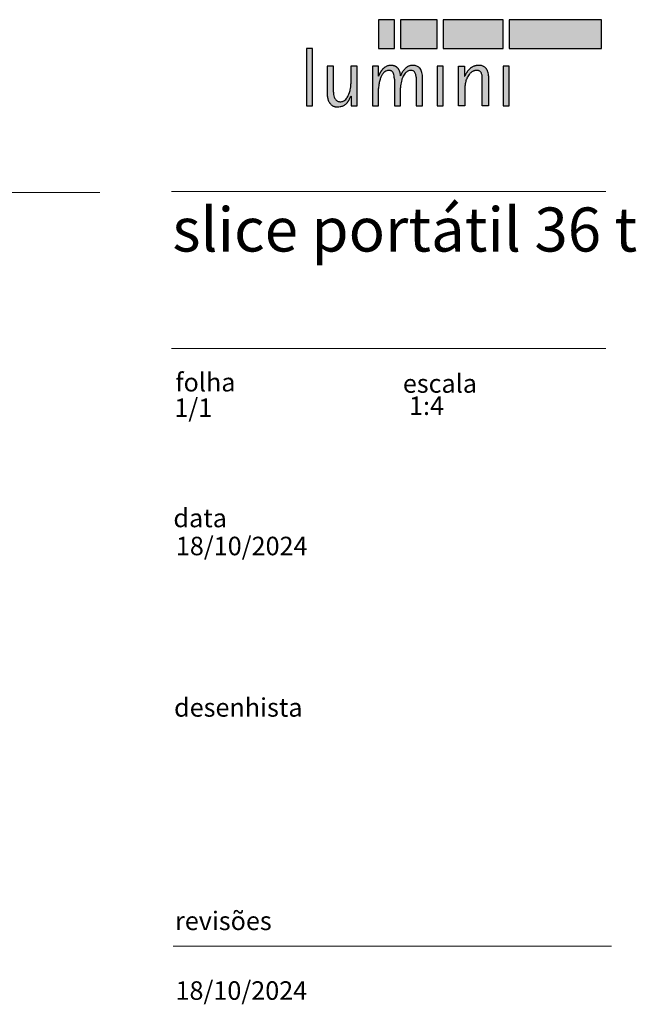
# Model space of a CAD drawing. Units: millimetres. Extents: x 0 to 204, y -17 to 278.
# Drawn here: x 137 to 204, y 172 to 278 of the extents above; entities that cross this region are included whole.
import ezdxf

# ---------------------------------------------------------------- set-up
doc = ezdxf.new("R2010")
doc.units = ezdxf.units.MM
doc.layers.add('LINHA', color=7, linetype='Continuous')
doc.layers.add('SLD-0', color=179, linetype='Continuous')
doc.styles.add('SLDTEXTSTYLE0', font='TXT', dxfattribs={"width": 0.605})
doc.styles.add('SLDTEXTSTYLE1', font='TXT', dxfattribs={"width": 0.6381856540084389})

msp = doc.modelspace()

# ---------------------------------------------------------------- hatches: boundary and pattern name
at = {"layer": 'LINHA'}
for points in [[(176.1566622683596, 275.090138309673), (177.8592315989365, 275.090138309673), (177.8592315989365, 278.1993283331713), (176.1566622683596, 278.1993283331713)], [(178.5244776325293, 275.090138309673), (182.4770156202016, 275.090138309673), (182.4770156202016, 278.1993283331713), (178.5244776325293, 278.1993283331713)], [(183.1426270350457, 275.090138309673), (189.6252644219719, 275.090138309673), (189.6252644219719, 278.1993283331713), (183.1426270350457, 278.1993283331713)], [(190.2918894470546, 275.090138309673), (200.288175717106, 275.090138309673), (200.288175717106, 278.1993283331713), (190.2918894470546, 278.1993283331713)], [(168.3414646019511, 268.8772857719483), (169.0071110567653, 268.8772857719483), (169.0077486954798, 275.0921953614179), (168.3414646019511, 275.0921953614179)], [(182.4768100967623, 268.8774101993486), (183.1425724379362, 268.8774101993486), (183.1425724379362, 273.1657192799032), (182.4768100967623, 273.1657192799032)], [(189.6250670138973, 268.8774101993486), (190.290829355071, 268.8774101993486), (190.290829355071, 273.1657192799032), (189.6250670138973, 273.1657192799032)]]:
    msp.add_hatch(color=256, dxfattribs=at).paths.add_polyline_path(points, flags=0)
h = msp.add_hatch(color=256, dxfattribs=at)
edge = h.paths.add_edge_path(flags=0)
edge.add_arc((170.3811237466265, 271.0560964568695), 2.993976275602309, 331.747280639783, 334.9151058461087)
edge.add_arc((170.9272315109334, 270.9132986657003), 2.44097679584367, 332.5155400500865, 336.0310339234859)
edge.add_line((173.1577122109586, 269.9216719392238), (173.175206467427, 269.9216719392238))
edge.add_line((173.175206467427, 269.9216719392238), (173.175206467427, 268.8772275283041))
edge.add_line((173.175206467427, 268.8772275283041), (173.8243335692495, 268.8772275283041))
edge.add_line((173.8243335692495, 268.8772275283041), (173.8243335692495, 273.1653810917533))
edge.add_line((173.8243335692495, 273.1653810917533), (173.1582062232882, 273.1653810917533))
edge.add_line((173.1582062232882, 273.1653810917533), (173.1582062232882, 271.2667370567231))
edge.add_arc((169.6823251894822, 271.3513340553671), 3.476910354517648, 347.75744371422434, 358.60579397837176, ccw=False)
edge.add_arc((169.8646632352029, 271.3100054255892), 3.289955605893743, 344.80075975902906, 347.7874651804943, ccw=False)
edge.add_arc((169.0012769379483, 271.5603973191267), 4.188815312610702, 343.36112593705656, 344.59184163064236, ccw=False)
edge.add_arc((170.6989005662527, 271.0527876233676), 2.416925510968658, 340.79762116840965, 343.3672969865442, ccw=False)
edge.add_arc((160.4135663949537, 274.7481240684874), 13.34585700268765, 340.0369963744766, 340.33897325914336, ccw=False)
edge.add_arc((168.807509357967, 271.7685695106512), 4.439499044955468, 338.5043353913147, 339.1944560515492, ccw=False)
edge.add_arc((171.1130097246959, 270.8541467491082), 1.95929361467298, 334.0258665713258, 338.6802023602519, ccw=False)
edge.add_arc((171.1727360616146, 270.8144104854132), 1.888221241861992, 327.0987483737685, 334.3160913221577, ccw=False)
edge.add_arc((171.6907819191495, 270.4764636622333), 1.269697681778476, 321.91784914266333, 327.2045263058666, ccw=False)
edge.add_arc((171.846659913887, 270.3247409701232), 1.053677953850705, 307.8715977987982, 323.1838995809892, ccw=False)
edge.add_arc((171.9885646063724, 270.1401243527067), 0.8208303420235435, 293.1955474627208, 307.96353403915975, ccw=False)
edge.add_arc((172.0290391748065, 270.0520631060396), 0.723950084216073, 283.4592387911787, 292.99625483521936, ccw=False)
edge.add_arc((172.0740400744723, 269.8344272949221), 0.501864663361889, 279.87396927522263, 284.2459255141399, ccw=False)
edge.add_arc((172.0247908715955, 270.0685958501264), 0.7410570900285266, 265.6413367794813, 280.52066488529147, ccw=False)
edge.add_arc((172.0081753840318, 269.9879329645808), 0.6594473217047603, 251.09035047305798, 266.54819558650263, ccw=False)
edge.add_arc((171.9949585463372, 269.9506664010597), 0.6199088818682429, 222.8894241432056, 251.12975253684482, ccw=False)
edge.add_arc((172.1935393841839, 270.1354505129568), 0.891164257857153, 199.8487570314796, 222.9044840321521, ccw=False)
edge.add_arc((172.7508552044974, 270.3648016893124), 1.49347974969975, 179.6604325200119, 200.8652925543403, ccw=False)
edge.add_line((171.2574016833904, 270.3736528506114), (171.2574016833904, 273.1653542878544))
edge.add_line((171.2574016833904, 273.1653542878544), (170.5907476629473, 273.1653542878544))
edge.add_line((170.5907476629473, 273.1653542878544), (170.5907476629473, 270.07979577246))
edge.add_arc((172.264202215685, 270.110927235694), 1.673744098744459, 181.065756896639, 188.8875534465549)
edge.add_arc((172.0616336123449, 270.0671054247788), 1.466886442813793, 188.4188476591587, 194.901785169536)
edge.add_arc((172.0109841090251, 270.0143529540896), 1.404887148572452, 193.3537471274363, 199.4026219095735)
edge.add_arc((171.9939386836697, 269.9965333747355), 1.382934944672738, 198.940873376836, 202.2132675502438)
edge.add_arc((171.7751434230608, 269.8897270016768), 1.140113867802599, 201.4009853615754, 205.2999790186392)
edge.add_arc((171.8831042357555, 269.9158223900956), 1.249074918873441, 204.2657489512565, 209.9465819148574)
edge.add_arc((171.8603821953891, 269.8876847562271), 1.215410315594989, 209.3319283078333, 213.8437291730658)
edge.add_arc((171.7343498592127, 269.7938380995456), 1.058495356224784, 213.4240002765033, 219.4411382839056)
edge.add_arc((171.6634920606989, 269.7165620459393), 0.9547937403621503, 218.561158869596, 228.0073474574073)
edge.add_arc((171.6206538826322, 269.6565972512263), 0.8816046978243991, 227.4692249109154, 240.2427549376889)
edge.add_arc((171.6022692929172, 269.6182800179577), 0.8392209405239652, 240.0340093742525, 248.7830794282455)
edge.add_arc((171.6182785004146, 269.674438485158), 0.8973827923322117, 249.1278388899623, 256.641388503209)
edge.add_arc((171.6215380177865, 269.7103807128537), 0.9331197458588922, 256.9565656231755, 264.1320870463596)
edge.add_arc((171.6381864120285, 270.2006440748502), 1.422912141206413, 265.4836041386569, 272.1017919284738)
edge.add_arc((171.6616373264856, 271.3253079903167), 2.546780892932379, 270.6464596446887, 277.4843212090612)
edge.add_arc((171.8301727811684, 270.1088485523159), 1.318760831689417, 277.1085115306864, 292.6336746177301)
edge.add_arc((171.9774543329879, 269.7491049043265), 0.9300469856150292, 292.7879608584482, 308.2393587349433)
edge.add_arc((171.8981181617568, 269.863427513234), 1.068977951892199, 307.7866276147639, 317.2472084889454)
edge.add_arc((171.7016630728257, 270.061509783231), 1.347752544846864, 316.7332801838954, 322.6412684645343)
edge.add_arc((171.6698452074233, 270.107412794636), 1.401002469402903, 321.9386977255185, 325.8122656312658)
edge.add_arc((171.3221541056515, 270.3719251319027), 1.837393463585673, 325.0814673836574, 327.5552027668408)
edge.add_arc((171.2939775250334, 270.4100412700897), 1.881697977898289, 327.0360351532628, 329.9768341316241)
edge.add_arc((171.3111028002247, 270.4541063518521), 1.889496207678618, 328.5599482168144, 331.4945774726615)
edge.add_arc((171.1868125853004, 270.575602646362), 2.05724939680764, 330.1729170634585, 332.9134603423094)
h = msp.add_hatch(color=256, dxfattribs=at)
edge = h.paths.add_edge_path(flags=0)
edge.add_arc((177.2512497008503, 272.0225454871338), 0.6888105975498416, 106.69883759161769, 128.1566103908335, ccw=False)
edge.add_arc((177.2733739774863, 271.9487959965859), 0.7658071622311103, 94.10059939233912, 106.6988375913678, ccw=False)
edge.add_arc((177.2685280102652, 272.0163908096166), 0.698038864724416, 74.97281785733838, 94.10059939168508, ccw=False)
edge.add_arc((177.3322466698765, 272.253741613471), 0.4522839630988102, 62.890510093780904, 74.97281785864209, ccw=False)
edge.add_arc((177.3214976957612, 272.2327447264289), 0.4758723015309458, 50.35391666196699, 62.89051701747229, ccw=False)
edge.add_arc((177.3614872532335, 272.2810047135212), 0.4131970188352145, 40.49915757066958, 50.35391666036139, ccw=False)
edge.add_arc((177.2536797585235, 272.1889311558253), 0.5549714733128928, 32.56371687422268, 40.49915757525582, ccw=False)
edge.add_arc((177.2330476421011, 272.1757547687179), 0.5794521065822593, 22.368500914382082, 32.56371686891259, ccw=False)
edge.add_arc((176.8508669233116, 272.0184769907915), 0.9927297387424757, 6.450073212496818, 22.368500917420306, ccw=False)
edge.add_arc((173.8013253003715, 271.6737171704268), 4.06169755280995, 3.6746109954195845, 6.450073212969528, ccw=False)
edge.add_arc((175.5990914543709, 271.7891735548642), 2.260227785877049, -0.5424046736325749, 3.674610995294074, ccw=False)
edge.add_line((177.8592179609805, 271.7677768688701), (177.8592179609805, 268.8772017450004))
edge.add_line((177.8592179609805, 268.8772017450004), (178.5245072355789, 268.8772017450004))
edge.add_line((178.5245072355789, 268.8772017450004), (178.5245072355789, 270.8276448272327))
edge.add_arc((180.6150957164029, 270.8276448272327), 2.090588480823996, 173.7204236017252, 180, ccw=False)
edge.add_arc((181.7749668186447, 270.7463817953962), 3.252715490824364, 168.5898286399487, 174.5323366498972, ccw=False)
edge.add_arc((181.7511652310372, 270.7553989357879), 3.227603085623989, 163.2475341861579, 168.6631476224454, ccw=False)
edge.add_arc((181.2522255862144, 270.9060644954798), 2.706411537498163, 156.4321113573531, 163.2572313044026, ccw=False)
edge.add_arc((180.5515985833825, 271.2174633319387), 1.939724895184374, 149.504097225545, 156.5883278619354, ccw=False)
edge.add_arc((180.1355804605963, 271.4723274103815), 1.451943668636372, 140.0504981516501, 149.8390496810137, ccw=False)
edge.add_arc((179.7861944112873, 271.7712216003275), 0.9921885531901401, 129.2395404979171, 140.3271316102679, ccw=False)
edge.add_arc((179.6587325578459, 271.9431984816262), 0.7784283734261533, 111.3237681734312, 129.9804731855837, ccw=False)
edge.add_arc((179.6213735593905, 272.0309744048416), 0.683082492609999, 91.20563105298658, 111.0819645019686, ccw=False)
edge.add_arc((179.6288995569453, 272.0087840051856), 0.705461633971611, 75.56069162308017, 91.77882695875132, ccw=False)
edge.add_arc((179.6889377681488, 272.2330708592561), 0.4732938760916332, 54.251221524199195, 75.8288160825727, ccw=False)
edge.add_arc((179.6952930145223, 272.238291656521), 0.4653485803281249, 34.129723532742275, 54.51072845707591, ccw=False)
edge.add_arc((179.5547692587349, 272.1374810689147), 0.6382480960232351, 19.30999877036311, 34.5430717569547, ccw=False)
edge.add_arc((179.2484351295455, 272.0222204887693), 0.9654920901178781, 9.504377873352325, 19.753780837387524, ccw=False)
edge.add_arc((178.5799741920775, 271.8972759256156), 1.645458458193801, 2.764100418717021, 9.951868189586719, ccw=False)
edge.add_arc((268.6400050154449, 274.2031362866149), 88.44451639269917, 181.4425212742524, 181.5472637775651)
edge.add_line((180.2277362655891, 271.8149959134979), (180.2277362655891, 268.8772414004349))
edge.add_line((180.2277362655891, 268.8772414004349), (180.8936582016282, 268.8772414004349))
edge.add_line((180.8936582016282, 268.8772414004349), (180.8936582016282, 272.0644873800862))
edge.add_arc((179.2047574360046, 272.0777487953126), 1.688952829790642, 359.5501171394207, 378.2597905102026)
edge.add_arc((179.920056487096, 272.3214715827705), 0.9333362981655924, 17.8099076505495, 31.62942650240452)
edge.add_arc((179.898195328064, 272.3263366646377), 0.9495270586256734, 30.68764137630203, 46.03477800545934)
edge.add_arc((179.925744298006, 272.3383810887744), 0.9218041860207082, 46.74755211766027, 55.38121559955898)
edge.add_arc((179.9857016803477, 272.4331140809667), 0.809793428825754, 55.0644387657578, 67.38804729844213)
edge.add_arc((179.9190418558843, 272.2959212702459), 0.9621102527187768, 66.8647722151415, 79.13655224279195)
edge.add_arc((179.8709858846439, 272.0791526070042), 1.184068272397492, 78.82973585591213, 87.68555988097671)
edge.add_arc((179.858735517249, 272.1039596791269), 1.159851747042052, 87.03139254055999, 102.5763948015419)
edge.add_arc((179.9790943792323, 271.703598461482), 1.577105012930208, 103.677104839029, 108.2308105498494)
edge.add_arc((179.7527015210579, 272.3909303354656), 0.8534484429841569, 108.2308105494902, 115.009023421705)
edge.add_arc((179.9788864274201, 271.9060746127892), 1.388466838628789, 115.009023423068, 120.1189967869034)
edge.add_arc((179.8095416898589, 272.19798650416), 1.050990628410319, 120.1189967859111, 124.7204999682466)
edge.add_arc((180.1220953663011, 271.7469465605619), 1.599740873402196, 124.7204999695904, 128.5778157196748)
edge.add_arc((179.8616150820453, 272.0735038195866), 1.182021324053874, 128.5778157175467, 134.3356238200397)
edge.add_arc((180.1804689039483, 271.7259898851256), 1.653484037698369, 133.8227472140272, 139.6774021027502)
edge.add_arc((180.0817659021479, 271.798684201246), 1.531215062864667, 139.361338588722, 143.2171724189844)
edge.add_arc((180.5917899616467, 271.4088503484084), 2.17313571418941, 143.0371449326215, 146.8919187113135)
edge.add_arc((180.6872798119267, 271.359716598775), 2.279986380377961, 147.1683987001472, 151.8912528981359)
edge.add_arc((180.5992601360394, 271.3966799835283), 2.184951008497694, 151.6587486437829, 155.1830415174958)
edge.add_arc((180.7144358602212, 271.3353368074677), 2.315249261654938, 155.0014790714155, 157.5598855192115)
edge.add_arc((180.7585026937028, 271.3185740375498), 2.362378327902511, 157.592084591687, 159.7109327396643)
edge.add_line((178.5426978524535, 272.1377445140928), (178.5244801927875, 272.1377445140928))
edge.add_arc((177.1938909749219, 272.1358542426561), 1.330590560550517, 0.08139589675304094, 7.59704722898281)
edge.add_arc((177.0739953723726, 272.1129609977063), 1.452476482956614, 7.86692306278893, 12.69419039721521)
edge.add_arc((177.1356227335931, 272.1249759385854), 1.389716432411385, 12.76927507082963, 16.83232535899666)
edge.add_arc((177.3121734017006, 272.1768465406525), 1.205710488797025, 16.90245742774618, 21.14379015676369)
edge.add_arc((177.3005410411755, 272.1759705515369), 1.216880405848328, 20.98469779405382, 24.38585799373463)
edge.add_arc((177.40382153097, 272.228418357534), 1.101171324404733, 24.11912735329217, 30.35611034889103)
edge.add_arc((177.4355859819113, 272.25035395496), 1.062679979642316, 30.20108153759168, 33.89803402097528)
edge.add_arc((177.4974287103729, 272.2960808112173), 0.9858520294647429, 33.69671219155099, 39.03703528860168)
edge.add_arc((177.5444189218994, 272.3369052375501), 0.9236431728724616, 38.90587220867041, 43.77815790741602)
edge.add_arc((177.5359779489064, 272.3339925029961), 0.9317604798869029, 43.54836339579714, 46.36498843900161)
edge.add_arc((177.5274816556683, 272.3216890801007), 0.9465309494642068, 46.50669059640715, 50.25971972407065)
edge.add_arc((177.5340841814046, 272.3262859755974), 0.9387775490373486, 50.39021790720246, 54.67773185259153)
edge.add_arc((177.5917612171544, 272.405599020655), 0.8407184620883571, 54.75969282861426, 58.34514633617216)
edge.add_arc((177.5882471084291, 272.4087101277332), 0.8399271466505919, 58.02971713359415, 62.35574338914646)
edge.add_arc((177.5706381827487, 272.3793245714218), 0.8741306122896313, 62.22698049327935, 65.91772437544205)
edge.add_arc((177.5805994244646, 272.4078475672343), 0.8440294154384701, 65.74499196021033, 68.0438154286511)
edge.add_arc((177.5539901958303, 272.3453444511347), 0.9119492466765217, 67.96154191526075, 71.13889039915331)
edge.add_arc((177.5070597140632, 272.1999688900464), 1.06469346730056, 71.27804150952731, 74.86550623588667)
edge.add_arc((177.519291804623, 272.2256996741363), 1.036674010712106, 75.14681963155242, 82.47373117144475)
edge.add_arc((177.5022900803311, 272.0940689144709), 1.169397722017797, 82.4926358028761, 89.00924623333191)
edge.add_arc((177.4975110578039, 271.9349365456864), 1.328590480498929, 88.92184248120353, 92.97984122108853)
edge.add_arc((177.4919811762263, 272.0500400131184), 1.2133552649805, 93.00161965954211, 95.42309575344792)
edge.add_arc((177.4867564535046, 272.0764293922099), 1.186593307996752, 95.29237174873211, 97.48578823825132)
edge.add_arc((177.4597066553325, 272.2362358211213), 1.024642386372701, 97.150299807362, 101.6040274370021)
edge.add_arc((177.4732800006103, 272.1357765862461), 1.125799794392546, 101.2522943172314, 109.1974888186533)
edge.add_arc((177.473730292803, 272.1400010200522), 1.121959812508773, 109.2901434528572, 116.3155309947982)
edge.add_arc((177.4961292217301, 272.0967476690232), 1.170660769532715, 116.3597178670506, 122.455728832271)
edge.add_arc((177.6804522178656, 271.8314053174703), 1.493532639789901, 122.9597250695221, 125.2737704202892)
edge.add_arc((177.5283207789751, 272.0506571620132), 1.226683898088135, 125.386523356626, 129.5154581121159)
edge.add_arc((177.5649429824486, 271.9998381216681), 1.289197071711398, 129.333990108396, 133.3359208671496)
edge.add_arc((177.5001849171989, 272.0686106794797), 1.194734053173031, 133.3405031047238, 134.5247682172271)
edge.add_arc((177.1269912913363, 272.4290397396959), 0.6762085486165823, 133.3953803548779, 134.3911664667424)
edge.add_arc((177.7697495547424, 271.7887693904385), 1.583417901691412, 134.8036555203185, 138.0485831354093)
edge.add_arc((177.8618454537286, 271.7065765605432), 1.70685670292281, 138.0632973549597, 140.760341946131)
edge.add_arc((177.8756745298712, 271.6973061574724), 1.723432267560527, 140.8124639283693, 142.381637594441)
edge.add_arc((178.2873071257655, 271.3864513861849), 2.239235117008674, 142.5104418519245, 144.4366139758439)
edge.add_arc((178.0461580633957, 271.5605341110793), 1.941820360535233, 144.4766966008422, 146.1572544609792)
edge.add_arc((178.380056992195, 271.3391002173501), 2.342467366392001, 146.207085641802, 148.515536688865)
edge.add_arc((178.3217206090213, 271.3773060764914), 2.27276647042476, 148.5688318958293, 150.0021626723059)
edge.add_arc((178.4287575073729, 271.3107700027854), 2.398734543437912, 149.9040339843847, 151.1678893672103)
edge.add_arc((177.9173683490153, 271.5604007474922), 1.830568912420809, 150.2936915093057, 153.2424871539983)
edge.add_arc((178.3643616735938, 271.3085158029614), 2.343220219605316, 152.6637111077526, 153.4442730418753)
edge.add_arc((179.6098590247052, 270.688342179168), 3.734577926720237, 153.4761347729167, 154.2284462780397)
edge.add_arc((179.4955419480603, 270.7451771586954), 3.606920787559305, 154.2519342787593, 154.8318364742224)
edge.add_arc((179.7916345582864, 270.6065420797404), 3.933861661720432, 154.8383566389114, 155.3741771306248)
edge.add_arc((178.8433973829405, 271.0417808886646), 2.890508329060227, 155.384716221241, 155.8709396571019)
edge.add_arc((179.5870257205829, 270.6964667408392), 3.710342499329655, 155.6987182268613, 156.596461882118)
edge.add_arc((174.8770974232168, 272.7059280597185), 1.410519675749316, 335.04486500930193, 337.6795406276188, ccw=False)
edge.add_line((176.1559287774716, 272.1108178824817), (176.1380616524831, 272.1108178824817))
edge.add_line((176.1380616524831, 272.1108178824817), (176.1380616524831, 273.1653549684791))
edge.add_line((176.1380616524831, 273.1653549684791), (175.4903801126516, 273.1653549684791))
edge.add_line((175.4903801126516, 273.1653549684791), (175.4903801126516, 268.8772522251111))
edge.add_line((175.4903801126516, 268.8772522251111), (176.1566652437899, 268.8772522251111))
edge.add_line((176.1566652437899, 268.8772522251111), (176.1566652437899, 270.7444544867627))
edge.add_arc((178.8805869874666, 270.7444544867627), 2.723921743676745, 173.4673385956196, 180, ccw=False)
edge.add_arc((181.8236900525441, 270.4074306461136), 5.686258780685539, 171.0007497149568, 173.4673385952439, ccw=False)
edge.add_arc((179.7271542079793, 270.6927791409553), 3.571193485687269, 166.7397225706475, 170.2609877916827, ccw=False)
edge.add_arc((179.2992138083806, 270.7946180848116), 3.131303619627644, 162.6793954722093, 166.7573781247902, ccw=False)
edge.add_arc((179.0444305020714, 270.8656147821958), 2.866948135567232, 159.0947242694909, 162.5179896808945, ccw=False)
edge.add_arc((178.4815012396982, 271.0817795073946), 2.263943079458224, 154.1846944336988, 159.121760019762, ccw=False)
edge.add_arc((177.8002449861468, 271.4292061237356), 1.499466385834055, 149.2070686230314, 154.7993861133014, ccw=False)
edge.add_arc((178.1536997614689, 271.2330511716271), 1.903551826442977, 145.4350237362343, 149.5816557250663, ccw=False)
edge.add_arc((177.6468719117091, 271.5606801824429), 1.300431446537122, 136.6259054852483, 144.6530867653386, ccw=False)
edge.add_arc((177.6647113915955, 271.4963098674753), 1.358044859308173, 128.1566103908362, 135.1685761955799, ccw=False)
h = msp.add_hatch(color=256, dxfattribs=at)
edge = h.paths.add_edge_path(flags=0)
edge.add_arc((197.0351244177261, 266.3196030041347), 12.92993777080165, 152.9926233950578, 153.1208848846861)
edge.add_arc((193.5948066928976, 268.1494575564583), 9.034335038298801, 153.6077075163335, 153.9836494625928)
edge.add_line((185.4759306586515, 272.1121664184335), (185.4741269693527, 272.1108109581917))
edge.add_line((185.4741269693527, 272.1108109581917), (185.4590812758535, 272.1108109581917))
edge.add_line((185.4590812758535, 272.1108109581917), (185.4573931565094, 272.111494086431))
edge.add_line((185.4573931565094, 272.111494086431), (185.4573931565094, 273.1653546879896))
edge.add_line((185.4573931565094, 273.1653546879896), (184.8093653988201, 273.1653546879896))
edge.add_line((184.8093653988201, 273.1653546879896), (184.8093653988201, 268.8772443090598))
edge.add_line((184.8093653988201, 268.8772443090598), (185.4753016822265, 268.8772443090598))
edge.add_line((185.4753016822265, 268.8772443090598), (185.4753016822265, 270.7470176406166))
edge.add_arc((188.9020492487824, 270.674135025284), 3.427522539752969, 174.4848294388186, 178.7815744568303, ccw=False)
edge.add_arc((188.5579539878671, 270.6831922781737), 3.084243494322378, 169.6895931273833, 174.0379488013373, ccw=False)
edge.add_arc((188.3832915507853, 270.7137112088466), 2.906939367187199, 167.5435887834319, 169.6652489894295, ccw=False)
edge.add_arc((188.4996755157518, 270.7044945138951), 3.022614609764608, 164.9753687135613, 167.8488511964485, ccw=False)
edge.add_arc((188.5476543625346, 270.6754247050848), 3.07652891064372, 161.9529955687553, 164.684127718073, ccw=False)
edge.add_arc((176.9096363543333, 274.7035375455983), 9.239555818211123, 340.5606031181106, 341.2361222401001)
edge.add_arc((188.1790914217998, 270.7814841403339), 2.694011708724019, 155.9515929373167, 159.3520310837367, ccw=False)
edge.add_arc((187.8748348072874, 270.9079514958356), 2.364642880258657, 150.5280228487628, 155.745710311935, ccw=False)
edge.add_arc((187.3029816005445, 271.2225421585283), 1.712027891876185, 142.0474597540481, 150.2780591806028, ccw=False)
edge.add_arc((187.0329534956574, 271.4377515857541), 1.366754387982701, 134.568854796652, 142.1995263101028, ccw=False)
edge.add_arc((186.9085652135869, 271.5676478421373), 1.186926571209821, 126.69889918370569, 134.6915441499373, ccw=False)
edge.add_arc((186.8705827534969, 271.6093825227458), 1.130778991514743, 120.10270014969561, 126.4195685755576, ccw=False)
edge.add_arc((186.7708329964078, 271.7682349355412), 0.9433449682442404, 114.31712443870711, 119.7003992344863, ccw=False)
edge.add_arc((186.763718164952, 271.8042940893296), 0.9075937308414893, 106.2868378223798, 114.84521351559181, ccw=False)
edge.add_arc((186.7690622991877, 271.7934993649463), 0.9194564058469983, 103.17250973753448, 106.4178444945297, ccw=False)
edge.add_arc((186.7801063705222, 271.741355317303), 0.9727458773274674, 99.4640270609707, 103.10599296114708, ccw=False)
edge.add_arc((186.7877433552451, 271.6876884181642), 1.026938866587938, 95.68330623528561, 99.39198064422908, ccw=False)
edge.add_arc((186.7780200180692, 271.7620457775579), 0.9519869203090879, 85.92086424530328, 95.54416057429353, ccw=False)
edge.add_arc((186.7987272302596, 272.0805780523033), 0.6327917477988417, 73.83439397327118, 85.7394319032781, ccw=False)
edge.add_arc((186.8381093788957, 272.2201002782155), 0.4878225940080891, 64.4676962189248, 73.71459185106897, ccw=False)
edge.add_arc((186.8550835997915, 272.2562037623545), 0.4479287285848054, 46.29234208747408, 64.4363881618425, ccw=False)
edge.add_arc((186.825111952339, 272.2280002326268), 0.4890309782393657, 31.427248836164893, 46.03719775261442, ccw=False)
edge.add_arc((186.6702484975581, 272.1336892656664), 0.67035167201441, 18.02354327144991, 31.40396789545389, ccw=False)
edge.add_arc((186.0533292976271, 271.9440141580477), 1.315727256860601, 4.5429358071439765, 17.565776370875085, ccw=False)
edge.add_arc((184.8407391869536, 271.7931709950444), 2.53703711138793, -1.0512634573681794, 5.769883812713715, ccw=False)
edge.add_line((187.3773492642846, 271.7466240279832), (187.3773492642846, 268.8772477587674))
edge.add_line((187.3773492642846, 268.8772477587674), (188.04258753644, 268.8772477587674))
edge.add_line((188.04258753644, 268.8772477587674), (188.04258753644, 272.1376256662961))
edge.add_arc((186.7652358839991, 272.1376256662961), 1.277351652440954, 0, 8.180107751212766)
edge.add_arc((186.731883332608, 272.1407672637032), 1.309941414077054, 7.836525096058939, 18.63988873708303)
edge.add_arc((186.9021197736336, 272.2109002073215), 1.126283100820621, 18.02721111974906, 25.17016379468903)
edge.add_arc((186.9307711314942, 272.2340015950317), 1.090561902200623, 24.71191186654397, 35.93976396952022)
edge.add_arc((187.0322980121208, 272.3104534030522), 0.9634928070807193, 35.80249063758965, 42.3846516192281)
edge.add_arc((187.0439486171508, 272.3217978126574), 0.9472400791796572, 42.352855807213, 47.127146183831)
edge.add_arc((187.0684290564217, 272.3483678034912), 0.9111120166269903, 47.11855235863338, 54.85242867819244)
edge.add_arc((187.0992842108034, 272.394017218197), 0.8560235823590887, 54.78213236531635, 61.86217196585758)
edge.add_arc((187.0698561427508, 272.3453362235649), 0.9128342583166341, 61.67434426275086, 70.94174234568115)
edge.add_arc((187.0617747975039, 272.322941790662), 0.9366400397069797, 70.92180390809261, 80.59577779949825)
edge.add_arc((187.0345954986866, 272.2288163860681), 1.034004692472781, 79.96218687212982, 86.13813288373917)
edge.add_arc((187.0103388036169, 271.9003737895277), 1.363336809516043, 86.05069372379154, 87.36136537635134)
edge.add_arc((187.0111189262446, 271.751331478124), 1.51220448841582, 87.65086419483592, 92.42086008932526)
edge.add_arc((187.0070178419728, 271.7074100887073), 1.555924838208661, 92.2016580828864, 97.29830777300512)
edge.add_arc((186.9922295860859, 271.8003654093775), 1.461846790080414, 97.18621898079762, 100.9730673160315)
edge.add_arc((186.9863866872826, 271.8223981619173), 1.439105512357447, 100.9116673208845, 103.5928465903499)
edge.add_arc((186.9610276099558, 271.9197088909423), 1.338561694901519, 103.5167095367909, 106.1924194319548)
edge.add_arc((186.9353688011579, 271.990928653746), 1.263020905076172, 105.9755646738325, 108.3871219935932)
edge.add_arc((186.9765093143217, 271.8601931620565), 1.400060864088763, 108.2971516515829, 111.3573228542731)
edge.add_arc((186.9654251248895, 271.8884456361833), 1.369711887619849, 111.3559034282917, 117.6501454869354)
edge.add_arc((186.959290856698, 271.8913841079348), 1.36426832826172, 117.4792131202444, 123.5782921156769)
edge.add_arc((187.0479390231641, 271.7508036936306), 1.530424334948316, 123.4324295548966, 133.644300977928)
edge.add_arc((187.2003752116642, 271.5779806331623), 1.760716890308526, 133.3523986784331, 138.104051011377)
edge.add_arc((187.4201744021686, 271.3798685851133), 2.056621708396179, 138.0848573999113, 142.3357081233872)
edge.add_arc((187.6131448060094, 271.2298612361678), 2.301037661751484, 142.3149153810361, 145.3118959144536)
edge.add_arc((187.7780342566795, 271.1120096524514), 2.503692278403631, 145.2417579574997, 148.0388973357127)
edge.add_arc((187.9422240631268, 271.0022357717673), 2.7011074099996, 147.9069544193653, 149.7787331625521)
edge.add_arc((188.3779522821753, 270.7435949414295), 3.207802117833524, 149.7042744846254, 151.6206455333944)
edge.add_arc((188.2406453881441, 270.811283149266), 3.054829422480916, 151.513558746294, 153.1470776554022)

# ---------------------------------------------------------------- linework, layer by layer
at = {"color": 7, "linetype": 'Continuous', "lineweight": 15}
for p, q in [((146.0000000000001, 259.4999999999992), (10.00000000000001, 259.4999999999992)), ((153.7567453373523, 259.6387305960517), (200.7567453373522, 259.6387305960517)), ((153.7567453373523, 242.6524552676393), (200.7567453373522, 242.6524552676393))]:
    msp.add_line(p, q, dxfattribs=at)
at = {"layer": 'LINHA'}
for p, q in [((177.8592315989365, 278.1993283331713), (176.1566622683596, 278.1993283331713)), ((176.1566622683596, 278.1993283331713), (176.1566622683596, 275.090138309673)), ((177.8592315989365, 275.090138309673), (177.8592315989365, 278.1993283331713)), ((182.4770156202016, 278.1993283331713), (178.5244776325293, 278.1993283331713)), ((178.5244776325293, 278.1993283331713), (178.5244776325293, 275.090138309673)), ((182.4770156202016, 275.090138309673), (182.4770156202016, 278.1993283331713)), ((189.6252644219719, 278.1993283331713), (183.1426270350457, 278.1993283331713)), ((183.1426270350457, 278.1993283331713), (183.1426270350457, 275.090138309673)), ((189.6252644219719, 275.090138309673), (189.6252644219719, 278.1993283331713)), ((200.288175717106, 278.1993283331713), (190.2918894470546, 278.1993283331713)), ((190.2918894470546, 278.1993283331713), (190.2918894470546, 275.090138309673)), ((200.288175717106, 275.090138309673), (200.288175717106, 278.1993283331713)), ((169.0077486954798, 275.0921953614179), (168.3414646019511, 275.0921953614179)), ((168.3414646019511, 275.0921953614179), (168.3414646019511, 268.8772857719483)), ((169.0071110567653, 268.8772857719483), (169.0077486954798, 275.0921953614179)), ((176.1566622683596, 275.090138309673), (177.8592315989365, 275.090138309673)), ((178.5244776325293, 275.090138309673), (182.4770156202016, 275.090138309673)), ((183.1426270350457, 275.090138309673), (189.6252644219719, 275.090138309673)), ((190.2918894470546, 275.090138309673), (200.288175717106, 275.090138309673)), ((171.2574016833904, 273.1653542878544), (170.5907476629473, 273.1653542878544)), ((170.5907476629473, 273.1653542878544), (170.5907476629473, 270.07979577246)), ((171.2574016833904, 270.3736528506114), (171.2574016833904, 273.1653542878544)), ((173.8243335692495, 273.1653810917533), (173.1582062232882, 273.1653810917533)), ((173.1582062232882, 273.1653810917533), (173.1582062232882, 271.2667370567231)), ((173.8243335692495, 268.8772275283041), (173.8243335692495, 273.1653810917533)), ((176.1380616524831, 273.1653549684791), (175.4903801126516, 273.1653549684791)), ((175.4903801126516, 273.1653549684791), (175.4903801126516, 268.8772522251111)), ((176.1380616524831, 272.1108178824817), (176.1380616524831, 273.1653549684791)), ((183.1425724379362, 273.1657192799032), (182.4768100967623, 273.1657192799032)), ((182.4768100967623, 273.1657192799032), (182.4768100967623, 268.8774101993486)), ((183.1425724379362, 268.8774101993486), (183.1425724379362, 273.1657192799032)), ((184.8093653988201, 268.8772443090598), (184.8093653988201, 273.1653546879896)), ((184.8093653988201, 273.1653546879896), (185.4573931565094, 273.1653546879896)), ((185.4573931565094, 273.1653546879896), (185.4573931565094, 272.111494086431)), ((190.290829355071, 273.1657192799032), (189.6250670138973, 273.1657192799032)), ((189.6250670138973, 273.1657192799032), (189.6250670138973, 268.8774101993486)), ((190.290829355071, 268.8774101993486), (190.290829355071, 273.1657192799032)), ((176.1559287774716, 272.1108178824817), (176.1380616524831, 272.1108178824817)), ((177.8592179609805, 271.7677768688701), (177.8592179609805, 268.8772017450004)), ((178.5426978524535, 272.1377445140928), (178.5244801927875, 272.1377445140928)), ((180.2277362655891, 271.8149959134979), (180.2277362655891, 268.8772414004349)), ((180.8936582016282, 268.8772414004349), (180.8936582016282, 272.0644873800862)), ((185.4573931565094, 272.111494086431), (185.4590812758535, 272.1108109581917)), ((185.4590812758535, 272.1108109581917), (185.4741269693527, 272.1108109581917)), ((185.4741269693527, 272.1108109581917), (185.4759306586515, 272.1121664184335)), ((187.3773492642846, 268.8772477587674), (187.3773492642846, 271.7466240279832)), ((188.04258753644, 272.1376256662961), (188.04258753644, 268.8772477587674)), ((176.1566652437899, 268.8772522251111), (176.1566652437899, 270.7444544867627)), ((178.5245072355789, 268.8772017450004), (178.5245072355789, 270.8276448272327)), ((185.4753016822265, 270.7470176406166), (185.4753016822265, 268.8772443090598)), ((173.1577122109586, 269.9216719392238), (173.175206467427, 269.9216719392238)), ((173.175206467427, 269.9216719392238), (173.175206467427, 268.8772275283041)), ((168.3414646019511, 268.8772857719483), (169.0071110567653, 268.8772857719483)), ((173.175206467427, 268.8772275283041), (173.8243335692495, 268.8772275283041)), ((175.4903801126516, 268.8772522251111), (176.1566652437899, 268.8772522251111)), ((177.8592179609805, 268.8772017450004), (178.5245072355789, 268.8772017450004)), ((180.2277362655891, 268.8772414004349), (180.8936582016282, 268.8772414004349)), ((182.4768100967623, 268.8774101993486), (183.1425724379362, 268.8774101993486)), ((185.4753016822265, 268.8772443090598), (184.8093653988201, 268.8772443090598)), ((188.04258753644, 268.8772477587674), (187.3773492642846, 268.8772477587674)), ((189.6250670138973, 268.8774101993486), (190.290829355071, 268.8774101993486))]:
    msp.add_line(p, q, dxfattribs=at)
for centre, radius, start, end in [((178.3217206090213, 271.3773060764914), 2.272766470424765, 148.5688318958293, 150.0021626723059), ((178.380056992195, 271.3391002173501), 2.342467366392002, 146.207085641802, 148.515536688865), ((178.0461580633957, 271.5605341110793), 1.941820360535246, 144.4766966008422, 146.1572544609792), ((178.2873071257655, 271.3864513861849), 2.239235117008692, 142.5104418519245, 144.4366139758439), ((177.8756745298712, 271.6973061574724), 1.72343226756054, 140.8124639283693, 142.381637594441), ((177.8618454537286, 271.7065765605432), 1.70685670292278, 138.0632973549597, 140.760341946131), ((177.7697495547424, 271.7887693904385), 1.583417901691401, 134.8036555203185, 138.0485831354093), ((177.1269912913363, 272.4290397396959), 0.6762085486165996, 133.3953803548779, 134.3911664667424), ((177.5001849171989, 272.0686106794797), 1.194734053173055, 133.3405031047238, 134.5247682172271), ((177.5649429824486, 271.9998381216681), 1.2891970717114, 129.333990108396, 133.3359208671496), ((177.6647113915955, 271.4963098674753), 1.358044859308219, 128.1566103908364, 135.1685761955807), ((177.5283207789751, 272.0506571620132), 1.22668389808817, 125.386523356626, 129.5154581121159), ((177.6804522178656, 271.8314053174703), 1.493532639789937, 122.9597250695221, 125.2737704202892), ((177.2512497008503, 272.0225454871338), 0.6888105975499372, 106.6988375916185, 128.1566103908333), ((177.4961292217301, 272.0967476690232), 1.170660769532715, 116.3597178670506, 122.455728832271), ((177.473730292803, 272.1400010200522), 1.121959812508816, 109.2901434528572, 116.3155309947982), ((177.2733739774863, 271.9487959965859), 0.7658071622311148, 94.1005993923399, 106.6988375913687), ((177.4732800006103, 272.1357765862461), 1.12579979439258, 101.2522943172314, 109.1974888186533), ((177.2685280102652, 272.0163908096166), 0.6980388647243932, 74.9728178573392, 94.10059939168589), ((177.4597066553325, 272.2362358211213), 1.024642386372718, 97.150299807362, 101.6040274370021), ((177.4867564535046, 272.0764293922099), 1.186593307996778, 95.29237174873211, 97.48578823825132), ((177.4919811762263, 272.0500400131184), 1.213355264980499, 93.00161965954211, 95.42309575344792), ((177.4975110578039, 271.9349365456864), 1.328590480498938, 88.92184248120353, 92.97984122108853), ((177.3322466698765, 272.253741613471), 0.4522839630987993, 62.89051009378171, 74.97281785864293), ((177.5022900803311, 272.0940689144709), 1.169397722017828, 82.4926358028761, 89.00924623333191), ((177.3214976957612, 272.2327447264289), 0.475872301530933, 50.3539166619678, 62.89051701747306), ((177.3614872532335, 272.2810047135212), 0.4131970188352452, 40.49915757067036, 50.35391666036226), ((177.519291804623, 272.2256996741363), 1.036674010712093, 75.14681963155242, 82.47373117144475), ((177.2536797585235, 272.1889311558253), 0.5549714733128859, 32.56371687422357, 40.4991575752566), ((177.5070597140632, 272.1999688900464), 1.064693467300582, 71.27804150952731, 74.86550623588667), ((177.5539901958303, 272.3453444511347), 0.9119492466765245, 67.96154191526075, 71.13889039915331), ((177.5805994244646, 272.4078475672343), 0.8440294154384949, 65.74499196021033, 68.0438154286511), ((177.5706381827487, 272.3793245714218), 0.8741306122896579, 62.22698049327935, 65.91772437544202), ((177.5882471084291, 272.4087101277332), 0.839927146650591, 58.02971713359415, 62.35574338914646), ((177.5917612171544, 272.405599020655), 0.8407184620883901, 54.75969282861426, 58.34514633617216), ((177.5340841814046, 272.3262859755974), 0.9387775490373529, 50.39021790720246, 54.67773185259154), ((177.5274816556683, 272.3216890801007), 0.9465309494642443, 46.50669059640715, 50.25971972407065), ((177.5359779489064, 272.3339925029961), 0.9317604798869198, 43.54836339579714, 46.36498843900161), ((177.5444189218994, 272.3369052375501), 0.9236431728724578, 38.90587220867041, 43.77815790741601), ((177.4974287103729, 272.2960808112173), 0.9858520294647388, 33.69671219155099, 39.03703528860168), ((177.4355859819113, 272.25035395496), 1.062679979642302, 30.20108153759168, 33.89803402097528), ((177.40382153097, 272.228418357534), 1.101171324404711, 24.11912735329217, 30.35611034889103), ((177.3005410411755, 272.1759705515369), 1.216880405848344, 20.98469779405382, 24.38585799373463), ((177.3121734017006, 272.1768465406525), 1.205710488797028, 16.90245742774618, 21.14379015676369), ((177.1356227335931, 272.1249759385854), 1.389716432411394, 12.76927507082963, 16.83232535899666), ((180.6872798119267, 271.359716598775), 2.279986380377958, 147.1683987001472, 151.8912528981359), ((180.5917899616467, 271.4088503484084), 2.173135714189415, 143.0371449326215, 146.8919187113135), ((180.0817659021479, 271.798684201246), 1.531215062864669, 139.361338588722, 143.2171724189844), ((180.1804689039483, 271.7259898851256), 1.653484037698349, 133.8227472140272, 139.6774021027502), ((179.7861944112873, 271.7712216003275), 0.9921885531901584, 129.2395404979179, 140.3271316102687), ((179.8616150820453, 272.0735038195866), 1.182021324053851, 128.5778157175467, 134.3356238200397), ((180.1220953663011, 271.7469465605619), 1.599740873402167, 124.7204999695904, 128.5778157196748), ((179.6587325578459, 271.9431984816262), 0.7784283734261952, 111.3237681734321, 129.9804731855846), ((179.8095416898589, 272.19798650416), 1.050990628410346, 120.1189967859111, 124.7204999682466), ((179.9788864274201, 271.9060746127892), 1.388466838628802, 115.009023423068, 120.1189967869034), ((179.6213735593905, 272.0309744048416), 0.6830824926100008, 91.20563105298734, 111.0819645019694), ((179.7527015210579, 272.3909303354656), 0.8534484429841931, 108.2308105494902, 115.009023421705), ((179.9790943792323, 271.703598461482), 1.577105012930241, 103.677104839029, 108.2308105498494), ((179.858735517249, 272.1039596791269), 1.15985174704203, 87.03139254055999, 102.5763948015419), ((179.6288995569453, 272.0087840051856), 0.7054616339715875, 75.56069162308103, 91.77882695875215), ((179.6889377681488, 272.2330708592561), 0.4732938760916341, 54.25122152419999, 75.82881608257352), ((179.8709858846439, 272.0791526070042), 1.184068272397504, 78.82973585591213, 87.68555988097671), ((179.6952930145223, 272.238291656521), 0.4653485803281432, 34.12972353274309, 54.51072845707671), ((179.9190418558843, 272.2959212702459), 0.9621102527188228, 66.8647722151415, 79.13655224279195), ((179.9857016803477, 272.4331140809667), 0.8097934288257544, 55.0644387657578, 67.38804729844213), ((179.925744298006, 272.3383810887744), 0.9218041860207169, 46.74755211766027, 55.38121559955898), ((179.898195328064, 272.3263366646377), 0.9495270586256923, 30.68764137630203, 46.03477800545934), ((179.920056487096, 272.3214715827705), 0.9333362981656171, 17.8099076505495, 31.62942650240451), ((179.2047574360046, 272.0777487953126), 1.688952829790649, 359.5501171394207, 18.25979051020179), ((187.7780342566795, 271.1120096524514), 2.503692278403613, 145.2417579574997, 148.0388973357127), ((187.6131448060094, 271.2298612361678), 2.301037661751489, 142.3149153810361, 145.3118959144536), ((187.4201744021686, 271.3798685851133), 2.056621708396184, 138.0848573999113, 142.3357081233872), ((187.2003752116642, 271.5779806331623), 1.760716890308538, 133.3523986784331, 138.104051011377), ((187.0479390231641, 271.7508036936306), 1.530424334948326, 123.4324295548966, 133.644300977928), ((186.9085652135869, 271.5676478421373), 1.186926571209818, 126.6988991837065, 134.6915441499381), ((186.8705827534969, 271.6093825227458), 1.130778991514716, 120.1027001496964, 126.4195685755585), ((186.959290856698, 271.8913841079348), 1.364268328261715, 117.4792131202444, 123.5782921156769), ((186.7708329964078, 271.7682349355412), 0.9433449682442284, 114.3171244387078, 119.7003992344872), ((186.9654251248895, 271.8884456361833), 1.369711887619867, 111.3559034282917, 117.6501454869354), ((186.763718164952, 271.8042940893296), 0.9075937308415304, 106.2868378223806, 114.8452135155925), ((186.9765093143217, 271.8601931620565), 1.400060864088754, 108.2971516515829, 111.3573228542731), ((186.7690622991877, 271.7934993649463), 0.9194564058470192, 103.1725097375353, 106.4178444945306), ((186.9353688011579, 271.990928653746), 1.263020905076178, 105.9755646738325, 108.3871219935932), ((186.7801063705222, 271.741355317303), 0.9727458773274912, 99.46402706097159, 103.1059929611479), ((186.9610276099558, 271.9197088909423), 1.338561694901564, 103.5167095367909, 106.1924194319548), ((186.7877433552451, 271.6876884181642), 1.026938866587911, 95.68330623528637, 99.39198064422987), ((186.9863866872826, 271.8223981619173), 1.439105512357481, 100.9116673208845, 103.5928465903499), ((186.7780200180692, 271.7620457775579), 0.9519869203090924, 85.9208642453041, 95.54416057429431), ((186.9922295860859, 271.8003654093775), 1.461846790080437, 97.18621898079762, 100.9730673160315), ((187.0070178419728, 271.7074100887073), 1.555924838208631, 92.2016580828864, 97.29830777300512), ((186.7987272302596, 272.0805780523033), 0.6327917477988536, 73.83439397327207, 85.73943190327894), ((187.0111189262446, 271.751331478124), 1.512204488415849, 87.65086419483592, 92.42086008932526), ((186.8381093788957, 272.2201002782155), 0.48782259400811, 64.46769621892564, 73.71459185106988), ((186.8550835997915, 272.2562037623545), 0.447928728584848, 46.29234208747488, 64.43638816184327), ((187.0103388036169, 271.9003737895277), 1.363336809516064, 86.05069372379154, 87.36136537635134), ((187.0345954986866, 272.2288163860681), 1.034004692472806, 79.96218687212982, 86.13813288373917), ((186.825111952339, 272.2280002326268), 0.4890309782394028, 31.42724883616566, 46.03719775261526), ((187.0617747975039, 272.322941790662), 0.9366400397070098, 70.92180390809261, 80.59577779949825), ((187.0698561427508, 272.3453362235649), 0.9128342583166636, 61.67434426275086, 70.94174234568115), ((187.0992842108034, 272.394017218197), 0.8560235823590808, 54.78213236531635, 61.86217196585758), ((187.0684290564217, 272.3483678034912), 0.9111120166269628, 47.11855235863338, 54.85242867819244), ((187.0439486171508, 272.3217978126574), 0.9472400791796568, 42.352855807213, 47.127146183831), ((187.0322980121208, 272.3104534030522), 0.9634928070807072, 35.80249063758965, 42.3846516192281), ((186.9307711314942, 272.2340015950317), 1.090561902200627, 24.71191186654397, 35.93976396952023), ((186.9021197736336, 272.2109002073215), 1.12628310082064, 18.02721111974906, 25.17016379468903), ((186.731883332608, 272.1407672637032), 1.30994141407705, 7.836525096058939, 18.63988873708303), ((174.8770974232168, 272.7059280597185), 1.410519675749326, 335.0448650093027, 337.6795406276196), ((179.5870257205829, 270.6964667408392), 3.710342499329681, 155.6987182268613, 156.596461882118), ((178.8433973829405, 271.0417808886646), 2.890508329060227, 155.384716221241, 155.8709396571019), ((179.7271542079793, 270.6927791409553), 3.57119348568729, 166.7397225706483, 170.2609877916835), ((179.7916345582864, 270.6065420797404), 3.933861661720433, 154.8383566389114, 155.3741771306248), ((179.4955419480603, 270.7451771586954), 3.606920787559291, 154.2519342787593, 154.8318364742224), ((179.6098590247052, 270.688342179168), 3.734577926720264, 153.4761347729167, 154.2284462780397), ((179.2992138083806, 270.7946180848116), 3.131303619627636, 162.6793954722101, 166.757378124791), ((178.3643616735938, 271.3085158029614), 2.343220219605331, 152.6637111077526, 153.4442730418753), ((177.9173683490153, 271.5604007474922), 1.830568912420802, 150.2936915093057, 153.2424871539983), ((179.0444305020714, 270.8656147821958), 2.866948135567231, 159.0947242694917, 162.5179896808954), ((178.4287575073729, 271.3107700027854), 2.398734543437912, 149.9040339843847, 151.1678893672103), ((178.4815012396982, 271.0817795073946), 2.263943079458234, 154.1846944336996, 159.1217600197628), ((177.8002449861468, 271.4292061237356), 1.499466385834066, 149.2070686230322, 154.7993861133023), ((178.1536997614689, 271.2330511716271), 1.903551826442976, 145.4350237362351, 149.5816557250672), ((177.6468719117091, 271.5606801824429), 1.300431446537125, 136.6259054852491, 144.6530867653394), ((177.2330476421011, 272.1757547687179), 0.5794521065822673, 22.36850091438296, 32.56371686891341), ((176.8508669233116, 272.0184769907915), 0.9927297387424756, 6.450073212497567, 22.36850091742114), ((173.8013253003715, 271.6737171704268), 4.061697552809965, 3.674610995420472, 6.450073212970262), ((175.5990914543709, 271.7891735548642), 2.260227785877055, 359.4575953263691, 3.674610995294982), ((177.0739953723726, 272.1129609977063), 1.452476482956625, 7.86692306278893, 12.69419039721521), ((177.1938909749219, 272.1358542426561), 1.33059056055054, 0.08139589675304094, 7.59704722898281), ((180.7585026937028, 271.3185740375498), 2.362378327902523, 157.592084591687, 159.7109327396643), ((180.7144358602212, 271.3353368074677), 2.315249261654944, 155.0014790714155, 157.5598855192115), ((181.7511652310372, 270.7553989357879), 3.22760308562401, 163.2475341861587, 168.6631476224462), ((180.5992601360394, 271.3966799835283), 2.184951008497682, 151.6587486437829, 155.1830415174958), ((181.2522255862144, 270.9060644954798), 2.70641153749817, 156.4321113573539, 163.2572313044034), ((180.5515985833825, 271.2174633319387), 1.939724895184393, 149.5040972255458, 156.5883278619362), ((180.1355804605963, 271.4723274103815), 1.451943668636362, 140.0504981516509, 149.8390496810145), ((179.5547692587349, 272.1374810689147), 0.6382480960232497, 19.30999877036389, 34.54307175695553), ((179.2484351295455, 272.0222204887693), 0.9654920901178873, 9.504377873353073, 19.75378083738832), ((178.5799741920775, 271.8972759256156), 1.645458458193827, 2.764100418717756, 9.95186818958749), ((268.6400050154449, 274.2031362866149), 88.4445163926992, 181.4425212742524, 181.5472637775651), ((193.5948066928976, 268.1494575564583), 9.034335038298796, 153.6077075163335, 153.9836494625928), ((197.0351244177261, 266.3196030041347), 12.92993777080164, 152.9926233950578, 153.1208848846861), ((188.2406453881441, 270.811283149266), 3.054829422480919, 151.513558746294, 153.1470776554022), ((188.4996755157518, 270.7044945138951), 3.022614609764625, 164.9753687135621, 167.8488511964493), ((188.3779522821753, 270.7435949414295), 3.207802117833529, 149.7042744846254, 151.6206455333944), ((188.5476543625346, 270.6754247050848), 3.076528910643718, 161.9529955687561, 164.6841277180738), ((187.9422240631268, 271.0022357717673), 2.701107409999602, 147.9069544193653, 149.7787331625521), ((176.9096363543333, 274.7035375455983), 9.239555818211128, 340.5606031181106, 341.2361222401001), ((188.1790914217998, 270.7814841403339), 2.694011708724051, 155.9515929373175, 159.3520310837376), ((187.8748348072874, 270.9079514958356), 2.364642880258667, 150.5280228487636, 155.7457103119358), ((187.3029816005445, 271.2225421585283), 1.712027891876198, 142.0474597540489, 150.2780591806036), ((187.0329534956574, 271.4377515857541), 1.366754387982692, 134.5688547966528, 142.1995263101036), ((186.6702484975581, 272.1336892656664), 0.6703516720144247, 18.02354327145073, 31.40396789545476), ((186.0533292976271, 271.9440141580477), 1.315727256860604, 4.542935807144753, 17.56577637087597), ((184.8407391869536, 271.7931709950444), 2.537037111387944, 358.9487365426334, 5.769883812714497), ((186.7652358839991, 272.1376256662961), 1.277351652440992, 0, 8.180107751212766), ((169.0012769379483, 271.5603973191267), 4.188815312610696, 343.3611259370574, 344.5918416306432), ((169.8646632352029, 271.3100054255892), 3.28995560589374, 344.8007597590299, 347.7874651804951), ((169.6823251894822, 271.3513340553671), 3.476910354517639, 347.7574437142251, 358.6057939783726), ((178.8805869874666, 270.7444544867627), 2.723921743676755, 173.4673385956204, 180), ((181.8236900525441, 270.4074306461136), 5.686258780685547, 171.0007497149576, 173.4673385952447), ((180.6150957164029, 270.8276448272327), 2.09058848082401, 173.720423601726, 180), ((181.7749668186447, 270.7463817953962), 3.252715490824359, 168.5898286399495, 174.532336649898), ((188.9020492487824, 270.674135025284), 3.42752253975297, 174.4848294388195, 178.7815744568312), ((188.5579539878671, 270.6831922781737), 3.084243494322373, 169.6895931273841, 174.0379488013381), ((188.3832915507853, 270.7137112088466), 2.90693936718721, 167.5435887834327, 169.6652489894303), ((172.264202215685, 270.110927235694), 1.673744098744457, 181.065756896639, 188.8875534465549), ((172.0616336123449, 270.0671054247788), 1.466886442813774, 188.4188476591587, 194.901785169536), ((172.0109841090251, 270.0143529540896), 1.404887148572447, 193.3537471274363, 199.4026219095735), ((171.9939386836697, 269.9965333747355), 1.38293494467275, 198.940873376836, 202.2132675502438), ((171.7751434230608, 269.8897270016768), 1.140113867802617, 201.4009853615754, 205.2999790186392), ((171.8831042357555, 269.9158223900956), 1.249074918873407, 204.2657489512565, 209.9465819148574), ((172.7508552044974, 270.3648016893124), 1.493479749699766, 179.6604325200127, 200.8652925543411), ((172.1935393841839, 270.1354505129568), 0.891164257857158, 199.8487570314804, 222.9044840321529), ((171.9949585463372, 269.9506664010597), 0.6199088818682172, 222.8894241432064, 251.1297525368456), ((172.0081753840318, 269.9879329645808), 0.6594473217047815, 251.0903504730588, 266.5481955865034), ((172.0247908715955, 270.0685958501264), 0.7410570900285294, 265.6413367794822, 280.5206648852923), ((172.0740400744723, 269.8344272949221), 0.5018646633619047, 279.8739692752235, 284.2459255141407), ((172.0290391748065, 270.0520631060396), 0.7239500842160733, 283.4592387911795, 292.9962548352202), ((171.9885646063724, 270.1401243527067), 0.8208303420235408, 293.1955474627217, 307.9635340391605), ((171.846659913887, 270.3247409701232), 1.053677953850703, 307.871597798799, 323.18389958099), ((171.6907819191495, 270.4764636622333), 1.269697681778459, 321.9178491426641, 327.2045263058674), ((171.1727360616146, 270.8144104854132), 1.888221241861977, 327.0987483737693, 334.3160913221585), ((171.3221541056515, 270.3719251319027), 1.837393463585681, 325.0814673836574, 327.5552027668408), ((171.2939775250334, 270.4100412700897), 1.881697977898274, 327.0360351532628, 329.9768341316241), ((171.1130097246959, 270.8541467491082), 1.959293614672975, 334.0258665713266, 338.6802023602527), ((171.3111028002247, 270.4541063518521), 1.889496207678629, 328.5599482168144, 331.4945774726615), ((168.807509357967, 271.7685695106512), 4.439499044955485, 338.5043353913155, 339.19445605155), ((160.4135663949537, 274.7481240684874), 13.34585700268766, 340.0369963744774, 340.3389732591442), ((171.1868125853004, 270.575602646362), 2.057249396807646, 330.1729170634585, 332.9134603423094), ((170.6989005662527, 271.0527876233676), 2.416925510968656, 340.7976211684104, 343.3672969865449), ((170.3811237466265, 271.0560964568695), 2.993976275602302, 331.747280639783, 334.9151058461087), ((170.9272315109334, 270.9132986657003), 2.440976795843708, 332.5155400500865, 336.0310339234859), ((171.8603821953891, 269.8876847562271), 1.215410315594977, 209.3319283078333, 213.8437291730658), ((171.7343498592127, 269.7938380995456), 1.058495356224775, 213.4240002765033, 219.4411382839056), ((171.6634920606989, 269.7165620459393), 0.9547937403621685, 218.561158869596, 228.0073474574073), ((171.6206538826322, 269.6565972512263), 0.8816046978244376, 227.4692249109154, 240.2427549376889), ((171.6022692929172, 269.6182800179577), 0.8392209405239488, 240.0340093742525, 248.7830794282455), ((171.6182785004146, 269.674438485158), 0.8973827923322035, 249.1278388899623, 256.641388503209), ((171.6215380177865, 269.7103807128537), 0.9331197458589079, 256.9565656231755, 264.1320870463596), ((171.6381864120285, 270.2006440748502), 1.422912141206417, 265.4836041386569, 272.1017919284738), ((171.6616373264856, 271.3253079903167), 2.546780892932377, 270.6464596446887, 277.4843212090612), ((171.8301727811684, 270.1088485523159), 1.318760831689435, 277.1085115306864, 292.6336746177301), ((171.9774543329879, 269.7491049043265), 0.9300469856150617, 292.7879608584482, 308.2393587349433), ((171.8981181617568, 269.863427513234), 1.068977951892215, 307.7866276147639, 317.2472084889454), ((171.7016630728257, 270.061509783231), 1.347752544846901, 316.7332801838954, 322.6412684645343), ((171.6698452074233, 270.107412794636), 1.401002469402887, 321.9386977255185, 325.8122656312658)]:
    msp.add_arc(centre, radius, start, end, dxfattribs=at)
at = {"layer": 'SLD-0', "color": 7, "linetype": 'Continuous', "lineweight": 15}
msp.add_line((153.9330718325837, 178.0380043531562), (201.3461441939745, 178.0380043531562), dxfattribs=at)

# ---------------------------------------------------------------- texts
at = {"color": 7, "linetype": 'Continuous', "lineweight": 0, "char_height": 2, "attachment_point": 1}
for s, insert, style in [('folha', (154.1636472563481, 240.0023969503008), 'SLDTEXTSTYLE0'), ('escala', (178.7778676967877, 239.867376725215), 'SLDTEXTSTYLE0'), ('1/1', (154.0558552044631, 237.2455167604565), 'SLDTEXTSTYLE0'), ('18/10/2024', (154.2149601046645, 222.2980548962729), 'SLDTEXTSTYLE0'), ('revisões', (154.1237208863222, 181.7729425728986), 'SLDTEXTSTYLE0'), ('18/10/2024', (154.1762361312502, 174.2366154412151), 'SLDTEXTSTYLE1')]:
    msp.add_mtext(s, dxfattribs=dict(at, insert=insert, style=style))
at = {"layer": 'SLD-0', "attachment_point": 1, "style": 'SLDTEXTSTYLE0'}
for s, insert, char_height in [('slice portátil 36 t', (153.8451279342071, 257.8944438213632), 4.762499999999999), ('1:4', (179.446103701443, 237.4638492795335), 2), ('data', (153.9466890031315, 225.3271778725393), 2), ('desenhista', (154.0205167148902, 204.8437934272626), 2)]:
    msp.add_mtext(s, dxfattribs=dict(at, insert=insert, char_height=char_height))

doc.saveas('drawing.dxf')
